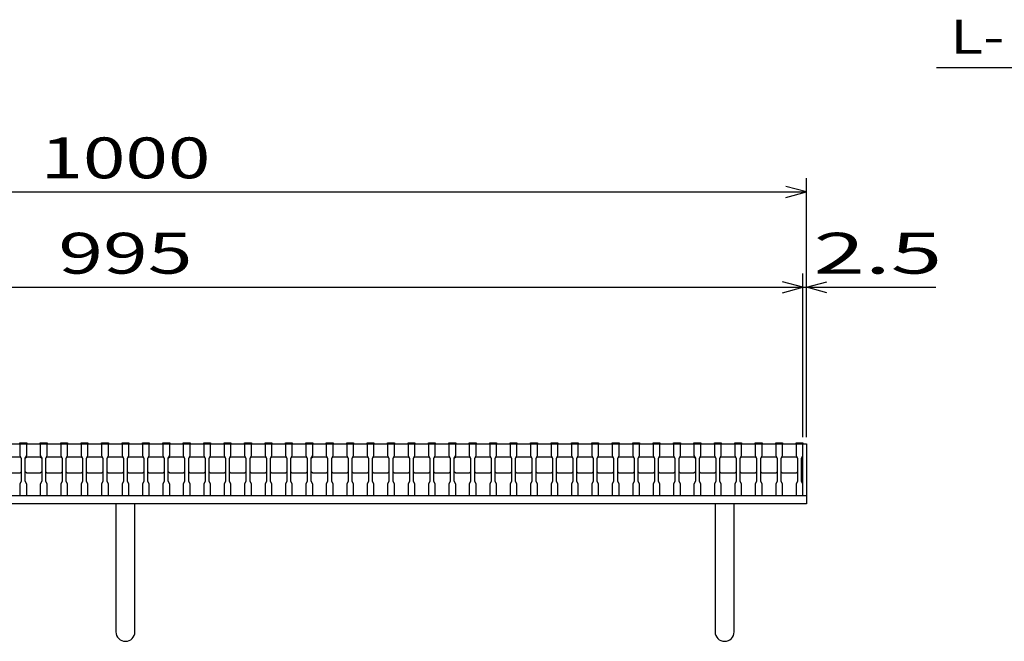
# Model space of a CAD drawing. Units: millimetres. Extents: x -182 to 173, y -128 to 105.
# Drawn here: x -100 to -28, y -68 to -23 of the extents above; entities that cross this region are included whole.
import ezdxf
from ezdxf.enums import TextEntityAlignment as Align

# ---------------------------------------------------------------- set-up
doc = ezdxf.new("R2010")
doc.units = ezdxf.units.MM
doc.header["$LTSCALE"] = 0.25
for name, color, linetype in [('16', 7, 'Continuous'), ('19', 7, 'Continuous'), ('22', 7, 'Continuous')]:
    doc.layers.add(name, color=color, linetype=linetype)
doc.styles.add('dcStyle0', font='txt.shx', dxfattribs={"width": 0.833333, "bigfont": 'bigfont'})

msp = doc.modelspace()

# ---------------------------------------------------------------- linework, layer by layer
at = {"layer": '16', "color": 3, "linetype": 'Continuous', "lineweight": 25}
for p, q in [((-141.9, -53.75), (-42.4, -53.75)), ((-99.9, -53.75), (-99.9, -53.68)), ((-99.9, -53.68), (-99.4, -53.68)), ((-99.9, -53.75), (-99.9, -54.6)), ((-99.4, -53.75), (-99.9, -53.75)), ((-99.4, -53.68), (-99.4, -53.75)), ((-99.4, -54.6), (-99.4, -53.75)), ((-98.4, -53.75), (-98.4, -53.68)), ((-98.4, -53.68), (-97.9, -53.68)), ((-98.4, -53.75), (-98.4, -54.6)), ((-97.9, -53.75), (-98.4, -53.75)), ((-97.9, -53.68), (-97.9, -53.75)), ((-97.9, -54.6), (-97.9, -53.75)), ((-96.9, -53.75), (-96.9, -53.68)), ((-96.9, -53.68), (-96.4, -53.68)), ((-96.9, -53.75), (-96.9, -54.6)), ((-96.4, -53.75), (-96.9, -53.75)), ((-96.4, -53.68), (-96.4, -53.75)), ((-96.4, -54.6), (-96.4, -53.75)), ((-95.4, -53.75), (-95.4, -53.68)), ((-95.4, -53.68), (-94.9, -53.68)), ((-95.4, -53.75), (-95.4, -54.6)), ((-94.9, -53.75), (-95.4, -53.75)), ((-94.9, -53.68), (-94.9, -53.75)), ((-94.9, -54.6), (-94.9, -53.75)), ((-93.9, -53.75), (-93.9, -53.68)), ((-93.9, -53.68), (-93.4, -53.68)), ((-93.9, -53.75), (-93.9, -54.6)), ((-93.4, -53.75), (-93.9, -53.75)), ((-93.4, -53.68), (-93.4, -53.75)), ((-93.4, -54.6), (-93.4, -53.75)), ((-92.4, -53.75), (-92.4, -53.68)), ((-92.4, -53.68), (-91.9, -53.68)), ((-92.4, -53.75), (-92.4, -54.6)), ((-91.9, -53.75), (-92.4, -53.75)), ((-91.9, -53.68), (-91.9, -53.75)), ((-91.9, -54.6), (-91.9, -53.75)), ((-90.9, -53.75), (-90.9, -53.68)), ((-90.9, -53.68), (-90.4, -53.68)), ((-90.9, -53.75), (-90.9, -54.6)), ((-90.4, -53.75), (-90.9, -53.75)), ((-90.4, -53.68), (-90.4, -53.75)), ((-90.4, -54.6), (-90.4, -53.75)), ((-89.4, -53.75), (-89.4, -53.68)), ((-89.4, -53.68), (-88.9, -53.68)), ((-89.4, -53.75), (-89.4, -54.6)), ((-88.9, -53.75), (-89.4, -53.75)), ((-88.9, -53.68), (-88.9, -53.75)), ((-88.9, -54.6), (-88.9, -53.75)), ((-87.9, -53.75), (-87.9, -53.68)), ((-87.9, -53.68), (-87.4, -53.68)), ((-87.9, -53.75), (-87.9, -54.6)), ((-87.4, -53.75), (-87.9, -53.75)), ((-87.4, -53.68), (-87.4, -53.75)), ((-87.4, -54.6), (-87.4, -53.75)), ((-86.4, -53.75), (-86.4, -53.68)), ((-86.4, -53.68), (-85.9, -53.68)), ((-86.4, -53.75), (-86.4, -54.6)), ((-85.9, -53.75), (-86.4, -53.75)), ((-85.9, -53.68), (-85.9, -53.75)), ((-85.9, -54.6), (-85.9, -53.75)), ((-84.9, -53.75), (-84.9, -53.68)), ((-84.9, -53.68), (-84.4, -53.68)), ((-84.9, -53.75), (-84.9, -54.6)), ((-84.4, -53.75), (-84.9, -53.75)), ((-84.4, -53.68), (-84.4, -53.75)), ((-84.4, -54.6), (-84.4, -53.75)), ((-83.4, -53.75), (-83.4, -53.68)), ((-83.4, -53.68), (-82.9, -53.68)), ((-83.4, -53.75), (-83.4, -54.6)), ((-82.9, -53.75), (-83.4, -53.75)), ((-82.9, -53.68), (-82.9, -53.75)), ((-82.9, -54.6), (-82.9, -53.75)), ((-81.9, -53.75), (-81.9, -53.68)), ((-81.9, -53.68), (-81.4, -53.68)), ((-81.9, -53.75), (-81.9, -54.6)), ((-81.4, -53.75), (-81.9, -53.75)), ((-81.4, -53.68), (-81.4, -53.75)), ((-81.4, -54.6), (-81.4, -53.75)), ((-80.4, -53.75), (-80.4, -53.68)), ((-80.4, -53.68), (-79.9, -53.68)), ((-80.4, -53.75), (-80.4, -54.6)), ((-79.9, -53.75), (-80.4, -53.75)), ((-79.9, -53.68), (-79.9, -53.75)), ((-79.9, -54.6), (-79.9, -53.75)), ((-78.9, -53.75), (-78.9, -53.68)), ((-78.9, -53.68), (-78.4, -53.68)), ((-78.9, -53.75), (-78.9, -54.6)), ((-78.4, -53.75), (-78.9, -53.75)), ((-78.4, -53.68), (-78.4, -53.75)), ((-78.4, -54.6), (-78.4, -53.75)), ((-77.4, -53.75), (-77.4, -53.68)), ((-77.4, -53.68), (-76.9, -53.68)), ((-77.4, -53.75), (-77.4, -54.6)), ((-76.9, -53.75), (-77.4, -53.75)), ((-76.9, -53.68), (-76.9, -53.75)), ((-76.9, -54.6), (-76.9, -53.75)), ((-75.9, -53.75), (-75.9, -53.68)), ((-75.9, -53.68), (-75.4, -53.68)), ((-75.9, -53.75), (-75.9, -54.6)), ((-75.4, -53.75), (-75.9, -53.75)), ((-75.4, -53.68), (-75.4, -53.75)), ((-75.4, -54.6), (-75.4, -53.75)), ((-74.4, -53.75), (-74.4, -53.68)), ((-74.4, -53.68), (-73.9, -53.68)), ((-74.4, -53.75), (-74.4, -54.6)), ((-73.9, -53.75), (-74.4, -53.75)), ((-73.9, -53.68), (-73.9, -53.75)), ((-73.9, -54.6), (-73.9, -53.75)), ((-72.9, -53.75), (-72.9, -53.68)), ((-72.9, -53.68), (-72.4, -53.68)), ((-72.9, -53.75), (-72.9, -54.6)), ((-72.4, -53.75), (-72.9, -53.75)), ((-72.4, -53.68), (-72.4, -53.75)), ((-72.4, -54.6), (-72.4, -53.75)), ((-71.4, -53.75), (-71.4, -53.68)), ((-71.4, -53.68), (-70.9, -53.68)), ((-71.4, -53.75), (-71.4, -54.6)), ((-70.9, -53.75), (-71.4, -53.75)), ((-70.9, -53.68), (-70.9, -53.75)), ((-70.9, -54.6), (-70.9, -53.75)), ((-69.9, -53.75), (-69.9, -53.68)), ((-69.9, -53.68), (-69.4, -53.68)), ((-69.9, -53.75), (-69.9, -54.6)), ((-69.4, -53.75), (-69.9, -53.75)), ((-69.4, -53.68), (-69.4, -53.75)), ((-69.4, -54.6), (-69.4, -53.75)), ((-68.4, -53.75), (-68.4, -53.68)), ((-68.4, -53.68), (-67.9, -53.68)), ((-68.4, -53.75), (-68.4, -54.6)), ((-67.9, -53.75), (-68.4, -53.75)), ((-67.9, -53.68), (-67.9, -53.75)), ((-67.9, -54.6), (-67.9, -53.75)), ((-66.9, -53.75), (-66.9, -53.68)), ((-66.9, -53.68), (-66.4, -53.68)), ((-66.9, -53.75), (-66.9, -54.6)), ((-66.4, -53.75), (-66.9, -53.75)), ((-66.4, -53.68), (-66.4, -53.75)), ((-66.4, -54.6), (-66.4, -53.75)), ((-65.4, -53.75), (-65.4, -53.68)), ((-65.4, -53.68), (-64.9, -53.68)), ((-65.4, -53.75), (-65.4, -54.6)), ((-64.9, -53.75), (-65.4, -53.75)), ((-64.9, -53.68), (-64.9, -53.75)), ((-64.9, -54.6), (-64.9, -53.75)), ((-63.9, -53.75), (-63.9, -53.68)), ((-63.9, -53.68), (-63.4, -53.68)), ((-63.9, -53.75), (-63.9, -54.6)), ((-63.4, -53.75), (-63.9, -53.75)), ((-63.4, -53.68), (-63.4, -53.75)), ((-63.4, -54.6), (-63.4, -53.75)), ((-62.4, -53.75), (-62.4, -53.68)), ((-62.4, -53.68), (-61.9, -53.68)), ((-62.4, -53.75), (-62.4, -54.6)), ((-61.9, -53.75), (-62.4, -53.75)), ((-61.9, -53.68), (-61.9, -53.75)), ((-61.9, -54.6), (-61.9, -53.75)), ((-60.9, -53.75), (-60.9, -53.68)), ((-60.9, -53.68), (-60.4, -53.68)), ((-60.9, -53.75), (-60.9, -54.6)), ((-60.4, -53.75), (-60.9, -53.75)), ((-60.4, -53.68), (-60.4, -53.75)), ((-60.4, -54.6), (-60.4, -53.75)), ((-59.4, -53.75), (-59.4, -53.68)), ((-59.4, -53.68), (-58.9, -53.68)), ((-59.4, -53.75), (-59.4, -54.6)), ((-58.9, -53.75), (-59.4, -53.75)), ((-58.9, -53.68), (-58.9, -53.75)), ((-58.9, -54.6), (-58.9, -53.75)), ((-57.9, -53.75), (-57.9, -53.68)), ((-57.9, -53.68), (-57.4, -53.68)), ((-57.9, -53.75), (-57.9, -54.6)), ((-57.4, -53.75), (-57.9, -53.75)), ((-57.4, -53.68), (-57.4, -53.75)), ((-57.4, -54.6), (-57.4, -53.75)), ((-56.4, -53.75), (-56.4, -53.68)), ((-56.4, -53.68), (-55.9, -53.68)), ((-56.4, -53.75), (-56.4, -54.6)), ((-55.9, -53.75), (-56.4, -53.75)), ((-55.9, -53.68), (-55.9, -53.75)), ((-55.9, -54.6), (-55.9, -53.75)), ((-54.9, -53.75), (-54.9, -53.68)), ((-54.9, -53.68), (-54.4, -53.68)), ((-54.9, -53.75), (-54.9, -54.6)), ((-54.4, -53.75), (-54.9, -53.75)), ((-54.4, -53.68), (-54.4, -53.75)), ((-54.4, -54.6), (-54.4, -53.75)), ((-53.4, -53.75), (-53.4, -53.68)), ((-53.4, -53.68), (-52.9, -53.68)), ((-53.4, -53.75), (-53.4, -54.6)), ((-52.9, -53.75), (-53.4, -53.75)), ((-52.9, -53.68), (-52.9, -53.75)), ((-52.9, -54.6), (-52.9, -53.75)), ((-51.9, -53.75), (-51.9, -53.68)), ((-51.9, -53.68), (-51.4, -53.68)), ((-51.9, -53.75), (-51.9, -54.6)), ((-51.4, -53.75), (-51.9, -53.75)), ((-51.4, -53.68), (-51.4, -53.75)), ((-51.4, -54.6), (-51.4, -53.75)), ((-50.4, -53.75), (-50.4, -53.68)), ((-50.4, -53.68), (-49.9, -53.68)), ((-50.4, -53.75), (-50.4, -54.6)), ((-49.9, -53.75), (-50.4, -53.75)), ((-49.9, -53.68), (-49.9, -53.75)), ((-49.9, -54.6), (-49.9, -53.75)), ((-48.9, -53.75), (-48.9, -53.68)), ((-48.9, -53.68), (-48.4, -53.68)), ((-48.9, -53.75), (-48.9, -54.6)), ((-48.4, -53.75), (-48.9, -53.75)), ((-48.4, -53.68), (-48.4, -53.75)), ((-48.4, -54.6), (-48.4, -53.75)), ((-47.4, -53.75), (-47.4, -53.68)), ((-47.4, -53.68), (-46.9, -53.68)), ((-47.4, -53.75), (-47.4, -54.6)), ((-46.9, -53.75), (-47.4, -53.75)), ((-46.9, -53.68), (-46.9, -53.75)), ((-46.9, -54.6), (-46.9, -53.75)), ((-45.9, -53.75), (-45.9, -53.68)), ((-45.9, -53.68), (-45.4, -53.68)), ((-45.9, -53.75), (-45.9, -54.6)), ((-45.4, -53.75), (-45.9, -53.75)), ((-45.4, -53.68), (-45.4, -53.75)), ((-45.4, -54.6), (-45.4, -53.75)), ((-44.4, -53.75), (-44.4, -53.68)), ((-44.4, -53.68), (-43.9, -53.68)), ((-44.4, -53.75), (-44.4, -54.6)), ((-43.9, -53.75), (-44.4, -53.75)), ((-43.9, -53.68), (-43.9, -53.75)), ((-43.9, -54.6), (-43.9, -53.75)), ((-42.9, -53.75), (-42.9, -53.68)), ((-42.9, -53.68), (-42.4, -53.68)), ((-42.9, -53.75), (-42.9, -54.6)), ((-42.4, -53.75), (-42.9, -53.75)), ((-42.4, -53.68), (-42.4, -53.75)), ((-42.4, -54.6), (-42.4, -53.75)), ((-42.4, -57.55), (-42.4, -53.75)), ((-100.9, -54.7), (-99.9, -54.7)), ((-99.9, -54.6), (-99.8, -54.8)), ((-99.9, -54.7), (-99.8, -54.8)), ((-99.8, -54.8), (-99.8, -56.5)), ((-99.5, -54.8), (-99.4, -54.6)), ((-99.5, -54.8), (-99.4, -54.7)), ((-99.5, -56.5), (-99.5, -54.8)), ((-99.4, -54.7), (-98.4, -54.7)), ((-98.4, -54.6), (-98.3, -54.8)), ((-98.4, -54.7), (-98.3, -54.8)), ((-98.3, -54.8), (-98.3, -56.5)), ((-98, -54.8), (-97.9, -54.6)), ((-98, -54.8), (-97.9, -54.7)), ((-98, -56.5), (-98, -54.8)), ((-97.9, -54.7), (-96.9, -54.7)), ((-96.9, -54.6), (-96.8, -54.8)), ((-96.9, -54.7), (-96.8, -54.8)), ((-96.8, -54.8), (-96.8, -56.5)), ((-96.5, -54.8), (-96.4, -54.6)), ((-96.5, -54.8), (-96.4, -54.7)), ((-96.5, -56.5), (-96.5, -54.8)), ((-96.4, -54.7), (-95.4, -54.7)), ((-95.4, -54.6), (-95.3, -54.8)), ((-95.4, -54.7), (-95.3, -54.8)), ((-95.3, -54.8), (-95.3, -56.5)), ((-95, -54.8), (-94.9, -54.6)), ((-95, -54.8), (-94.9, -54.7)), ((-95, -56.5), (-95, -54.8)), ((-94.9, -54.7), (-93.9, -54.7)), ((-93.9, -54.6), (-93.8, -54.8)), ((-93.9, -54.7), (-93.8, -54.8)), ((-93.8, -54.8), (-93.8, -56.5)), ((-93.5, -54.8), (-93.4, -54.6)), ((-93.5, -54.8), (-93.4, -54.7)), ((-93.5, -56.5), (-93.5, -54.8)), ((-93.4, -54.7), (-92.4, -54.7)), ((-92.4, -54.6), (-92.3, -54.8)), ((-92.4, -54.7), (-92.3, -54.8)), ((-92.3, -54.8), (-92.3, -56.5)), ((-92, -54.8), (-91.9, -54.6)), ((-92, -54.8), (-91.9, -54.7)), ((-92, -56.5), (-92, -54.8)), ((-91.9, -54.7), (-90.9, -54.7)), ((-90.9, -54.6), (-90.8, -54.8)), ((-90.9, -54.7), (-90.8, -54.8)), ((-90.8, -54.8), (-90.8, -56.5)), ((-90.5, -54.8), (-90.4, -54.6)), ((-90.5, -54.8), (-90.4, -54.7)), ((-90.5, -56.5), (-90.5, -54.8)), ((-90.4, -54.7), (-89.4, -54.7)), ((-89.4, -54.6), (-89.3, -54.8)), ((-89.4, -54.7), (-89.3, -54.8)), ((-89.3, -54.8), (-89.3, -56.5)), ((-89, -54.8), (-88.9, -54.6)), ((-89, -54.8), (-88.9, -54.7)), ((-89, -56.5), (-89, -54.8)), ((-88.9, -54.7), (-87.9, -54.7)), ((-87.9, -54.6), (-87.8, -54.8)), ((-87.9, -54.7), (-87.8, -54.8)), ((-87.8, -54.8), (-87.8, -56.5)), ((-87.5, -54.8), (-87.4, -54.6)), ((-87.5, -54.8), (-87.4, -54.7)), ((-87.5, -56.5), (-87.5, -54.8)), ((-87.4, -54.7), (-86.4, -54.7)), ((-86.4, -54.6), (-86.3, -54.8)), ((-86.4, -54.7), (-86.3, -54.8)), ((-86.3, -54.8), (-86.3, -56.5)), ((-86, -54.8), (-85.9, -54.6)), ((-86, -54.8), (-85.9, -54.7)), ((-86, -56.5), (-86, -54.8)), ((-85.9, -54.7), (-84.9, -54.7)), ((-84.9, -54.6), (-84.8, -54.8)), ((-84.9, -54.7), (-84.8, -54.8)), ((-84.8, -54.8), (-84.8, -56.5)), ((-84.5, -54.8), (-84.4, -54.6)), ((-84.5, -54.8), (-84.4, -54.7)), ((-84.5, -56.5), (-84.5, -54.8)), ((-84.4, -54.7), (-83.4, -54.7)), ((-83.4, -54.6), (-83.3, -54.8)), ((-83.4, -54.7), (-83.3, -54.8)), ((-83.3, -54.8), (-83.3, -56.5)), ((-83, -54.8), (-82.9, -54.6)), ((-83, -54.8), (-82.9, -54.7)), ((-83, -56.5), (-83, -54.8)), ((-82.9, -54.7), (-81.9, -54.7)), ((-81.9, -54.6), (-81.8, -54.8)), ((-81.9, -54.7), (-81.8, -54.8)), ((-81.8, -54.8), (-81.8, -56.5)), ((-81.5, -54.8), (-81.4, -54.6)), ((-81.5, -54.8), (-81.4, -54.7)), ((-81.5, -56.5), (-81.5, -54.8)), ((-81.4, -54.7), (-80.4, -54.7)), ((-80.4, -54.6), (-80.3, -54.8)), ((-80.4, -54.7), (-80.3, -54.8)), ((-80.3, -54.8), (-80.3, -56.5)), ((-80, -54.8), (-79.9, -54.6)), ((-80, -54.8), (-79.9, -54.7)), ((-80, -56.5), (-80, -54.8)), ((-79.9, -54.7), (-78.9, -54.7)), ((-78.9, -54.6), (-78.8, -54.8)), ((-78.9, -54.7), (-78.8, -54.8)), ((-78.8, -54.8), (-78.8, -56.5)), ((-78.5, -54.8), (-78.4, -54.6)), ((-78.5, -54.8), (-78.4, -54.7)), ((-78.5, -56.5), (-78.5, -54.8)), ((-78.4, -54.7), (-77.4, -54.7)), ((-77.4, -54.6), (-77.3, -54.8)), ((-77.4, -54.7), (-77.3, -54.8)), ((-77.3, -54.8), (-77.3, -56.5)), ((-77, -54.8), (-76.9, -54.6)), ((-77, -54.8), (-76.9, -54.7)), ((-77, -56.5), (-77, -54.8)), ((-76.9, -54.7), (-75.9, -54.7)), ((-75.9, -54.6), (-75.8, -54.8)), ((-75.9, -54.7), (-75.8, -54.8)), ((-75.8, -54.8), (-75.8, -56.5)), ((-75.5, -54.8), (-75.4, -54.6)), ((-75.5, -54.8), (-75.4, -54.7)), ((-75.5, -56.5), (-75.5, -54.8)), ((-75.4, -54.7), (-74.4, -54.7)), ((-74.4, -54.6), (-74.3, -54.8)), ((-74.4, -54.7), (-74.3, -54.8)), ((-74.3, -54.8), (-74.3, -56.5)), ((-74, -54.8), (-73.9, -54.6)), ((-74, -54.8), (-73.9, -54.7)), ((-74, -56.5), (-74, -54.8)), ((-73.9, -54.7), (-72.9, -54.7)), ((-72.9, -54.6), (-72.8, -54.8)), ((-72.9, -54.7), (-72.8, -54.8)), ((-72.8, -54.8), (-72.8, -56.5)), ((-72.5, -54.8), (-72.4, -54.6)), ((-72.5, -54.8), (-72.4, -54.7)), ((-72.5, -56.5), (-72.5, -54.8)), ((-72.4, -54.7), (-71.4, -54.7)), ((-71.4, -54.6), (-71.3, -54.8)), ((-71.4, -54.7), (-71.3, -54.8)), ((-71.3, -54.8), (-71.3, -56.5)), ((-71, -54.8), (-70.9, -54.6)), ((-71, -54.8), (-70.9, -54.7)), ((-71, -56.5), (-71, -54.8)), ((-70.9, -54.7), (-69.9, -54.7)), ((-69.9, -54.6), (-69.8, -54.8)), ((-69.9, -54.7), (-69.8, -54.8)), ((-69.8, -54.8), (-69.8, -56.5)), ((-69.5, -54.8), (-69.4, -54.6)), ((-69.5, -54.8), (-69.4, -54.7)), ((-69.5, -56.5), (-69.5, -54.8)), ((-69.4, -54.7), (-68.4, -54.7)), ((-68.4, -54.6), (-68.3, -54.8)), ((-68.4, -54.7), (-68.3, -54.8)), ((-68.3, -54.8), (-68.3, -56.5)), ((-68, -54.8), (-67.9, -54.6)), ((-68, -54.8), (-67.9, -54.7)), ((-68, -56.5), (-68, -54.8)), ((-67.9, -54.7), (-66.9, -54.7)), ((-66.9, -54.6), (-66.8, -54.8)), ((-66.9, -54.7), (-66.8, -54.8)), ((-66.8, -54.8), (-66.8, -56.5)), ((-66.5, -54.8), (-66.4, -54.6)), ((-66.5, -54.8), (-66.4, -54.7)), ((-66.5, -56.5), (-66.5, -54.8)), ((-66.4, -54.7), (-65.4, -54.7)), ((-65.4, -54.6), (-65.3, -54.8)), ((-65.4, -54.7), (-65.3, -54.8)), ((-65.3, -54.8), (-65.3, -56.5)), ((-65, -54.8), (-64.9, -54.6)), ((-65, -54.8), (-64.9, -54.7)), ((-65, -56.5), (-65, -54.8)), ((-64.9, -54.7), (-63.9, -54.7)), ((-63.9, -54.6), (-63.8, -54.8)), ((-63.9, -54.7), (-63.8, -54.8)), ((-63.8, -54.8), (-63.8, -56.5)), ((-63.5, -54.8), (-63.4, -54.6)), ((-63.5, -54.8), (-63.4, -54.7)), ((-63.5, -56.5), (-63.5, -54.8)), ((-63.4, -54.7), (-62.4, -54.7)), ((-62.4, -54.6), (-62.3, -54.8)), ((-62.4, -54.7), (-62.3, -54.8)), ((-62.3, -54.8), (-62.3, -56.5)), ((-62, -54.8), (-61.9, -54.6)), ((-62, -54.8), (-61.9, -54.7)), ((-62, -56.5), (-62, -54.8)), ((-61.9, -54.7), (-60.9, -54.7)), ((-60.9, -54.6), (-60.8, -54.8)), ((-60.9, -54.7), (-60.8, -54.8)), ((-60.8, -54.8), (-60.8, -56.5)), ((-60.5, -54.8), (-60.4, -54.6)), ((-60.5, -54.8), (-60.4, -54.7)), ((-60.5, -56.5), (-60.5, -54.8)), ((-60.4, -54.7), (-59.4, -54.7)), ((-59.4, -54.6), (-59.3, -54.8)), ((-59.4, -54.7), (-59.3, -54.8)), ((-59.3, -54.8), (-59.3, -56.5)), ((-59, -54.8), (-58.9, -54.6)), ((-59, -54.8), (-58.9, -54.7)), ((-59, -56.5), (-59, -54.8)), ((-58.9, -54.7), (-57.9, -54.7)), ((-57.9, -54.6), (-57.8, -54.8)), ((-57.9, -54.7), (-57.8, -54.8)), ((-57.8, -54.8), (-57.8, -56.5)), ((-57.5, -54.8), (-57.4, -54.6)), ((-57.5, -54.8), (-57.4, -54.7)), ((-57.5, -56.5), (-57.5, -54.8)), ((-57.4, -54.7), (-56.4, -54.7)), ((-56.4, -54.6), (-56.3, -54.8)), ((-56.4, -54.7), (-56.3, -54.8)), ((-56.3, -54.8), (-56.3, -56.5)), ((-56, -54.8), (-55.9, -54.6)), ((-56, -54.8), (-55.9, -54.7)), ((-56, -56.5), (-56, -54.8)), ((-55.9, -54.7), (-54.9, -54.7)), ((-54.9, -54.6), (-54.8, -54.8)), ((-54.9, -54.7), (-54.8, -54.8)), ((-54.8, -54.8), (-54.8, -56.5)), ((-54.5, -54.8), (-54.4, -54.6)), ((-54.5, -54.8), (-54.4, -54.7)), ((-54.5, -56.5), (-54.5, -54.8)), ((-54.4, -54.7), (-53.4, -54.7)), ((-53.4, -54.6), (-53.3, -54.8)), ((-53.4, -54.7), (-53.3, -54.8)), ((-53.3, -54.8), (-53.3, -56.5)), ((-53, -54.8), (-52.9, -54.6)), ((-53, -54.8), (-52.9, -54.7)), ((-53, -56.5), (-53, -54.8)), ((-52.9, -54.7), (-51.9, -54.7)), ((-51.9, -54.6), (-51.8, -54.8)), ((-51.9, -54.7), (-51.8, -54.8)), ((-51.8, -54.8), (-51.8, -56.5)), ((-51.5, -54.8), (-51.4, -54.6)), ((-51.5, -54.8), (-51.4, -54.7)), ((-51.5, -56.5), (-51.5, -54.8)), ((-51.4, -54.7), (-50.4, -54.7)), ((-50.4, -54.6), (-50.3, -54.8)), ((-50.4, -54.7), (-50.3, -54.8)), ((-50.3, -54.8), (-50.3, -56.5)), ((-50, -54.8), (-49.9, -54.6)), ((-50, -54.8), (-49.9, -54.7)), ((-50, -56.5), (-50, -54.8)), ((-49.9, -54.7), (-48.9, -54.7)), ((-48.9, -54.6), (-48.8, -54.8)), ((-48.9, -54.7), (-48.8, -54.8)), ((-48.8, -54.8), (-48.8, -56.5)), ((-48.5, -54.8), (-48.4, -54.6)), ((-48.5, -54.8), (-48.4, -54.7)), ((-48.5, -56.5), (-48.5, -54.8)), ((-48.4, -54.7), (-47.4, -54.7)), ((-47.4, -54.6), (-47.3, -54.8)), ((-47.4, -54.7), (-47.3, -54.8)), ((-47.3, -54.8), (-47.3, -56.5)), ((-47, -54.8), (-46.9, -54.6)), ((-47, -54.8), (-46.9, -54.7)), ((-47, -56.5), (-47, -54.8)), ((-46.9, -54.7), (-45.9, -54.7)), ((-45.9, -54.6), (-45.8, -54.8)), ((-45.9, -54.7), (-45.8, -54.8)), ((-45.8, -54.8), (-45.8, -56.5)), ((-45.5, -54.8), (-45.4, -54.6)), ((-45.5, -54.8), (-45.4, -54.7)), ((-45.5, -56.5), (-45.5, -54.8)), ((-45.4, -54.7), (-44.4, -54.7)), ((-44.4, -54.6), (-44.3, -54.8)), ((-44.4, -54.7), (-44.3, -54.8)), ((-44.3, -54.8), (-44.3, -56.5)), ((-44, -54.8), (-43.9, -54.6)), ((-44, -54.8), (-43.9, -54.7)), ((-44, -56.5), (-44, -54.8)), ((-43.9, -54.7), (-42.9, -54.7)), ((-42.9, -54.6), (-42.8, -54.8)), ((-42.9, -54.7), (-42.8, -54.8)), ((-42.8, -54.8), (-42.8, -56.5)), ((-42.5, -54.8), (-42.4, -54.6)), ((-42.5, -56.5), (-42.5, -54.8)), ((-99.9, -55.9), (-100.9, -55.9)), ((-99.8, -55.8), (-99.9, -55.9)), ((-99.4, -55.9), (-99.5, -55.8)), ((-98.4, -55.9), (-99.4, -55.9)), ((-98.3, -55.8), (-98.4, -55.9)), ((-97.9, -55.9), (-98, -55.8)), ((-96.9, -55.9), (-97.9, -55.9)), ((-96.8, -55.8), (-96.9, -55.9)), ((-96.4, -55.9), (-96.5, -55.8)), ((-95.4, -55.9), (-96.4, -55.9)), ((-95.3, -55.8), (-95.4, -55.9)), ((-94.9, -55.9), (-95, -55.8)), ((-93.9, -55.9), (-94.9, -55.9)), ((-93.8, -55.8), (-93.9, -55.9)), ((-93.4, -55.9), (-93.5, -55.8)), ((-92.4, -55.9), (-93.4, -55.9)), ((-92.3, -55.8), (-92.4, -55.9)), ((-91.9, -55.9), (-92, -55.8)), ((-90.9, -55.9), (-91.9, -55.9)), ((-90.8, -55.8), (-90.9, -55.9)), ((-90.4, -55.9), (-90.5, -55.8)), ((-89.4, -55.9), (-90.4, -55.9)), ((-89.3, -55.8), (-89.4, -55.9)), ((-88.9, -55.9), (-89, -55.8)), ((-87.9, -55.9), (-88.9, -55.9)), ((-87.8, -55.8), (-87.9, -55.9)), ((-87.4, -55.9), (-87.5, -55.8)), ((-86.4, -55.9), (-87.4, -55.9)), ((-86.3, -55.8), (-86.4, -55.9)), ((-85.9, -55.9), (-86, -55.8)), ((-84.9, -55.9), (-85.9, -55.9)), ((-84.8, -55.8), (-84.9, -55.9)), ((-84.4, -55.9), (-84.5, -55.8)), ((-83.4, -55.9), (-84.4, -55.9)), ((-83.3, -55.8), (-83.4, -55.9)), ((-82.9, -55.9), (-83, -55.8)), ((-81.9, -55.9), (-82.9, -55.9)), ((-81.8, -55.8), (-81.9, -55.9)), ((-81.4, -55.9), (-81.5, -55.8)), ((-80.4, -55.9), (-81.4, -55.9)), ((-80.3, -55.8), (-80.4, -55.9)), ((-79.9, -55.9), (-80, -55.8)), ((-78.9, -55.9), (-79.9, -55.9)), ((-78.8, -55.8), (-78.9, -55.9)), ((-78.4, -55.9), (-78.5, -55.8)), ((-77.4, -55.9), (-78.4, -55.9)), ((-77.3, -55.8), (-77.4, -55.9)), ((-76.9, -55.9), (-77, -55.8)), ((-75.9, -55.9), (-76.9, -55.9)), ((-75.8, -55.8), (-75.9, -55.9)), ((-75.4, -55.9), (-75.5, -55.8)), ((-74.4, -55.9), (-75.4, -55.9)), ((-74.3, -55.8), (-74.4, -55.9)), ((-73.9, -55.9), (-74, -55.8)), ((-72.9, -55.9), (-73.9, -55.9)), ((-72.8, -55.8), (-72.9, -55.9)), ((-72.4, -55.9), (-72.5, -55.8)), ((-71.4, -55.9), (-72.4, -55.9)), ((-71.3, -55.8), (-71.4, -55.9)), ((-70.9, -55.9), (-71, -55.8)), ((-69.9, -55.9), (-70.9, -55.9)), ((-69.8, -55.8), (-69.9, -55.9)), ((-69.4, -55.9), (-69.5, -55.8)), ((-68.4, -55.9), (-69.4, -55.9)), ((-68.3, -55.8), (-68.4, -55.9)), ((-67.9, -55.9), (-68, -55.8)), ((-66.9, -55.9), (-67.9, -55.9)), ((-66.8, -55.8), (-66.9, -55.9)), ((-66.4, -55.9), (-66.5, -55.8)), ((-65.4, -55.9), (-66.4, -55.9)), ((-65.3, -55.8), (-65.4, -55.9)), ((-64.9, -55.9), (-65, -55.8)), ((-63.9, -55.9), (-64.9, -55.9)), ((-63.8, -55.8), (-63.9, -55.9)), ((-63.4, -55.9), (-63.5, -55.8)), ((-62.4, -55.9), (-63.4, -55.9)), ((-62.3, -55.8), (-62.4, -55.9)), ((-61.9, -55.9), (-62, -55.8)), ((-60.9, -55.9), (-61.9, -55.9)), ((-60.8, -55.8), (-60.9, -55.9)), ((-60.4, -55.9), (-60.5, -55.8)), ((-59.4, -55.9), (-60.4, -55.9)), ((-59.3, -55.8), (-59.4, -55.9)), ((-58.9, -55.9), (-59, -55.8)), ((-57.9, -55.9), (-58.9, -55.9)), ((-57.8, -55.8), (-57.9, -55.9)), ((-57.4, -55.9), (-57.5, -55.8)), ((-56.4, -55.9), (-57.4, -55.9)), ((-56.3, -55.8), (-56.4, -55.9)), ((-55.9, -55.9), (-56, -55.8)), ((-54.9, -55.9), (-55.9, -55.9)), ((-54.8, -55.8), (-54.9, -55.9)), ((-54.4, -55.9), (-54.5, -55.8)), ((-53.4, -55.9), (-54.4, -55.9)), ((-53.3, -55.8), (-53.4, -55.9)), ((-52.9, -55.9), (-53, -55.8)), ((-51.9, -55.9), (-52.9, -55.9)), ((-51.8, -55.8), (-51.9, -55.9)), ((-51.4, -55.9), (-51.5, -55.8)), ((-50.4, -55.9), (-51.4, -55.9)), ((-50.3, -55.8), (-50.4, -55.9)), ((-49.9, -55.9), (-50, -55.8)), ((-48.9, -55.9), (-49.9, -55.9)), ((-48.8, -55.8), (-48.9, -55.9)), ((-48.4, -55.9), (-48.5, -55.8)), ((-47.4, -55.9), (-48.4, -55.9)), ((-47.3, -55.8), (-47.4, -55.9)), ((-46.9, -55.9), (-47, -55.8)), ((-45.9, -55.9), (-46.9, -55.9)), ((-45.8, -55.8), (-45.9, -55.9)), ((-45.4, -55.9), (-45.5, -55.8)), ((-44.4, -55.9), (-45.4, -55.9)), ((-44.3, -55.8), (-44.4, -55.9)), ((-43.9, -55.9), (-44, -55.8)), ((-42.9, -55.9), (-43.9, -55.9)), ((-42.8, -55.8), (-42.9, -55.9)), ((-99.8, -56.5), (-99.9, -56.7)), ((-99.9, -56.7), (-99.9, -57.55)), ((-99.4, -56.7), (-99.5, -56.5)), ((-99.4, -57.55), (-99.4, -56.7)), ((-98.3, -56.5), (-98.4, -56.7)), ((-98.4, -56.7), (-98.4, -57.55)), ((-97.9, -56.7), (-98, -56.5)), ((-97.9, -57.55), (-97.9, -56.7)), ((-96.8, -56.5), (-96.9, -56.7)), ((-96.9, -56.7), (-96.9, -57.55)), ((-96.4, -56.7), (-96.5, -56.5)), ((-96.4, -57.55), (-96.4, -56.7)), ((-95.3, -56.5), (-95.4, -56.7)), ((-95.4, -56.7), (-95.4, -57.55)), ((-94.9, -56.7), (-95, -56.5)), ((-94.9, -57.55), (-94.9, -56.7)), ((-93.8, -56.5), (-93.9, -56.7)), ((-93.9, -56.7), (-93.9, -57.55)), ((-93.4, -56.7), (-93.5, -56.5)), ((-93.4, -57.55), (-93.4, -56.7)), ((-92.3, -56.5), (-92.4, -56.7)), ((-92.4, -56.7), (-92.4, -57.55)), ((-91.9, -56.7), (-92, -56.5)), ((-91.9, -57.55), (-91.9, -56.7)), ((-90.8, -56.5), (-90.9, -56.7)), ((-90.9, -56.7), (-90.9, -57.55)), ((-90.4, -56.7), (-90.5, -56.5)), ((-90.4, -57.55), (-90.4, -56.7)), ((-89.3, -56.5), (-89.4, -56.7)), ((-89.4, -56.7), (-89.4, -57.55)), ((-88.9, -56.7), (-89, -56.5)), ((-88.9, -57.55), (-88.9, -56.7)), ((-87.8, -56.5), (-87.9, -56.7)), ((-87.9, -56.7), (-87.9, -57.55)), ((-87.4, -56.7), (-87.5, -56.5)), ((-87.4, -57.55), (-87.4, -56.7)), ((-86.3, -56.5), (-86.4, -56.7)), ((-86.4, -56.7), (-86.4, -57.55)), ((-85.9, -56.7), (-86, -56.5)), ((-85.9, -57.55), (-85.9, -56.7)), ((-84.8, -56.5), (-84.9, -56.7)), ((-84.9, -56.7), (-84.9, -57.55)), ((-84.4, -56.7), (-84.5, -56.5)), ((-84.4, -57.55), (-84.4, -56.7)), ((-83.3, -56.5), (-83.4, -56.7)), ((-83.4, -56.7), (-83.4, -57.55)), ((-82.9, -56.7), (-83, -56.5)), ((-82.9, -57.55), (-82.9, -56.7)), ((-81.8, -56.5), (-81.9, -56.7)), ((-81.9, -56.7), (-81.9, -57.55)), ((-81.4, -56.7), (-81.5, -56.5)), ((-81.4, -57.55), (-81.4, -56.7)), ((-80.3, -56.5), (-80.4, -56.7)), ((-80.4, -56.7), (-80.4, -57.55)), ((-79.9, -56.7), (-80, -56.5)), ((-79.9, -57.55), (-79.9, -56.7)), ((-78.8, -56.5), (-78.9, -56.7)), ((-78.9, -56.7), (-78.9, -57.55)), ((-78.4, -56.7), (-78.5, -56.5)), ((-78.4, -57.55), (-78.4, -56.7)), ((-77.3, -56.5), (-77.4, -56.7)), ((-77.4, -56.7), (-77.4, -57.55)), ((-76.9, -56.7), (-77, -56.5)), ((-76.9, -57.55), (-76.9, -56.7)), ((-75.8, -56.5), (-75.9, -56.7)), ((-75.9, -56.7), (-75.9, -57.55)), ((-75.4, -56.7), (-75.5, -56.5)), ((-75.4, -57.55), (-75.4, -56.7)), ((-74.3, -56.5), (-74.4, -56.7)), ((-74.4, -56.7), (-74.4, -57.55)), ((-73.9, -56.7), (-74, -56.5)), ((-73.9, -57.55), (-73.9, -56.7)), ((-72.8, -56.5), (-72.9, -56.7)), ((-72.9, -56.7), (-72.9, -57.55)), ((-72.4, -56.7), (-72.5, -56.5)), ((-72.4, -57.55), (-72.4, -56.7)), ((-71.3, -56.5), (-71.4, -56.7)), ((-71.4, -56.7), (-71.4, -57.55)), ((-70.9, -56.7), (-71, -56.5)), ((-70.9, -57.55), (-70.9, -56.7)), ((-69.8, -56.5), (-69.9, -56.7)), ((-69.9, -56.7), (-69.9, -57.55)), ((-69.4, -56.7), (-69.5, -56.5)), ((-69.4, -57.55), (-69.4, -56.7)), ((-68.3, -56.5), (-68.4, -56.7)), ((-68.4, -56.7), (-68.4, -57.55)), ((-67.9, -56.7), (-68, -56.5)), ((-67.9, -57.55), (-67.9, -56.7)), ((-66.8, -56.5), (-66.9, -56.7)), ((-66.9, -56.7), (-66.9, -57.55)), ((-66.4, -56.7), (-66.5, -56.5)), ((-66.4, -57.55), (-66.4, -56.7)), ((-65.3, -56.5), (-65.4, -56.7)), ((-65.4, -56.7), (-65.4, -57.55)), ((-64.9, -56.7), (-65, -56.5)), ((-64.9, -57.55), (-64.9, -56.7)), ((-63.8, -56.5), (-63.9, -56.7)), ((-63.9, -56.7), (-63.9, -57.55)), ((-63.4, -56.7), (-63.5, -56.5)), ((-63.4, -57.55), (-63.4, -56.7)), ((-62.3, -56.5), (-62.4, -56.7)), ((-62.4, -56.7), (-62.4, -57.55)), ((-61.9, -56.7), (-62, -56.5)), ((-61.9, -57.55), (-61.9, -56.7)), ((-60.8, -56.5), (-60.9, -56.7)), ((-60.9, -56.7), (-60.9, -57.55)), ((-60.4, -56.7), (-60.5, -56.5)), ((-60.4, -57.55), (-60.4, -56.7)), ((-59.3, -56.5), (-59.4, -56.7)), ((-59.4, -56.7), (-59.4, -57.55)), ((-58.9, -56.7), (-59, -56.5)), ((-58.9, -57.55), (-58.9, -56.7)), ((-57.8, -56.5), (-57.9, -56.7)), ((-57.9, -56.7), (-57.9, -57.55)), ((-57.4, -56.7), (-57.5, -56.5)), ((-57.4, -57.55), (-57.4, -56.7)), ((-56.3, -56.5), (-56.4, -56.7)), ((-56.4, -56.7), (-56.4, -57.55)), ((-55.9, -56.7), (-56, -56.5)), ((-55.9, -57.55), (-55.9, -56.7)), ((-54.8, -56.5), (-54.9, -56.7)), ((-54.9, -56.7), (-54.9, -57.55)), ((-54.4, -56.7), (-54.5, -56.5)), ((-54.4, -57.55), (-54.4, -56.7)), ((-53.3, -56.5), (-53.4, -56.7)), ((-53.4, -56.7), (-53.4, -57.55)), ((-52.9, -56.7), (-53, -56.5)), ((-52.9, -57.55), (-52.9, -56.7)), ((-51.8, -56.5), (-51.9, -56.7)), ((-51.9, -56.7), (-51.9, -57.55)), ((-51.4, -56.7), (-51.5, -56.5)), ((-51.4, -57.55), (-51.4, -56.7)), ((-50.3, -56.5), (-50.4, -56.7)), ((-50.4, -56.7), (-50.4, -57.55)), ((-49.9, -56.7), (-50, -56.5)), ((-49.9, -57.55), (-49.9, -56.7)), ((-48.8, -56.5), (-48.9, -56.7)), ((-48.9, -56.7), (-48.9, -57.55)), ((-48.4, -56.7), (-48.5, -56.5)), ((-48.4, -57.55), (-48.4, -56.7)), ((-47.3, -56.5), (-47.4, -56.7)), ((-47.4, -56.7), (-47.4, -57.55)), ((-46.9, -56.7), (-47, -56.5)), ((-46.9, -57.55), (-46.9, -56.7)), ((-45.8, -56.5), (-45.9, -56.7)), ((-45.9, -56.7), (-45.9, -57.55)), ((-45.4, -56.7), (-45.5, -56.5)), ((-45.4, -57.55), (-45.4, -56.7)), ((-44.3, -56.5), (-44.4, -56.7)), ((-44.4, -56.7), (-44.4, -57.55)), ((-43.9, -56.7), (-44, -56.5)), ((-43.9, -57.55), (-43.9, -56.7)), ((-42.8, -56.5), (-42.9, -56.7)), ((-42.9, -56.7), (-42.9, -57.55)), ((-42.4, -56.7), (-42.5, -56.5)), ((-42.4, -57.55), (-42.4, -56.7)), ((-141.9, -57.55), (-42.4, -57.55)), ((-99.9, -57.55), (-99.4, -57.55)), ((-98.4, -57.55), (-97.9, -57.55)), ((-96.9, -57.55), (-96.4, -57.55)), ((-95.4, -57.55), (-94.9, -57.55)), ((-93.9, -57.55), (-93.4, -57.55)), ((-92.4, -57.55), (-91.9, -57.55)), ((-90.9, -57.55), (-90.4, -57.55)), ((-89.4, -57.55), (-88.9, -57.55)), ((-87.9, -57.55), (-87.4, -57.55)), ((-86.4, -57.55), (-85.9, -57.55)), ((-84.9, -57.55), (-84.4, -57.55)), ((-83.4, -57.55), (-82.9, -57.55)), ((-81.9, -57.55), (-81.4, -57.55)), ((-80.4, -57.55), (-79.9, -57.55)), ((-78.9, -57.55), (-78.4, -57.55)), ((-77.4, -57.55), (-76.9, -57.55)), ((-75.9, -57.55), (-75.4, -57.55)), ((-74.4, -57.55), (-73.9, -57.55)), ((-72.9, -57.55), (-72.4, -57.55)), ((-71.4, -57.55), (-70.9, -57.55)), ((-69.9, -57.55), (-69.4, -57.55)), ((-68.4, -57.55), (-67.9, -57.55)), ((-66.9, -57.55), (-66.4, -57.55)), ((-65.4, -57.55), (-64.9, -57.55)), ((-63.9, -57.55), (-63.4, -57.55)), ((-62.4, -57.55), (-61.9, -57.55)), ((-60.9, -57.55), (-60.4, -57.55)), ((-59.4, -57.55), (-58.9, -57.55)), ((-57.9, -57.55), (-57.4, -57.55)), ((-56.4, -57.55), (-55.9, -57.55)), ((-54.9, -57.55), (-54.4, -57.55)), ((-53.4, -57.55), (-52.9, -57.55)), ((-51.9, -57.55), (-51.4, -57.55)), ((-50.4, -57.55), (-49.9, -57.55)), ((-48.9, -57.55), (-48.4, -57.55)), ((-47.4, -57.55), (-46.9, -57.55)), ((-45.9, -57.55), (-45.4, -57.55)), ((-44.4, -57.55), (-43.9, -57.55)), ((-42.9, -57.55), (-42.4, -57.55))]:
    msp.add_line(p, q, dxfattribs=at)
at = {"layer": '19', "color": 6, "linetype": 'Continuous', "lineweight": 25}
for p, q in [((-42.4, -53.75), (-42.15, -53.75)), ((-42.15, -53.75), (-42.15, -57.55)), ((-142.15, -57.55), (-42.15, -57.55)), ((-42.15, -57.55), (-42.15, -58.15)), ((-42.15, -58.15), (-142.15, -58.15)), ((-92.85, -58.15), (-92.85, -67.55)), ((-91.45, -67.55), (-91.45, -58.15)), ((-48.85, -58.15), (-48.85, -67.55)), ((-47.45, -67.55), (-47.45, -58.15))]:
    msp.add_line(p, q, dxfattribs=at)
for centre in [(-92.15, -67.55), (-48.15, -67.55)]:
    msp.add_arc(centre, 0.7, 180, 0, dxfattribs=at)
at = {"layer": '22', "color": 4, "linetype": 'Continuous', "lineweight": 25}
for p, q in [((-32.6, -26.1), (-12.6, -26.1)), ((-42.15, -53.25), (-42.15, -34.25)), ((-142.15, -35.25), (-42.15, -35.25)), ((-42.15, -35.25), (-43.65, -34.85)), ((-43.65, -35.65), (-42.15, -35.25)), ((-42.4, -42.25), (-43.9, -41.85)), ((-42.4, -53.25), (-42.4, -41.25)), ((-42.15, -53.25), (-42.15, -41.25)), ((-42.15, -42.25), (-40.65, -41.85)), ((-141.9, -42.25), (-42.4, -42.25)), ((-43.9, -42.65), (-42.4, -42.25)), ((-42.4, -42.25), (-42.15, -42.25)), ((-40.65, -42.65), (-42.15, -42.25)), ((-42.15, -42.25), (-32.65, -42.25))]:
    msp.add_line(p, q, dxfattribs=at)

# ---------------------------------------------------------------- texts
at = {"layer": '22', "color": 2, "style": 'dcStyle0'}
for s, height, width, p, p2 in [('L-', 2.5, 0.8, (-31.6, -25.1), (-27.6, -25.1)), (' 1000 ', 3, 0.833333, (-99.65, -34.25), (-84.65, -34.25)), (' 995 ', 3, 0.833333, (-98.4, -41.25), (-85.9, -41.25)), (' 2.5 ', 3, 0.833333, (-43.15, -41.25), (-30.65, -41.25))]:
    msp.add_text(s, height=height, dxfattribs=dict(at, width=width)).set_placement(p, p2, align=Align.FIT)

doc.saveas('drawing.dxf')
